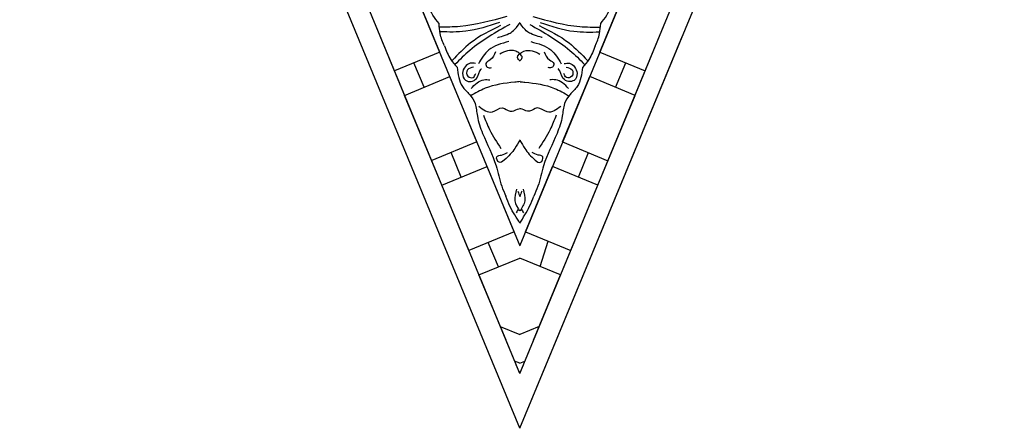
# Model space of a CAD drawing. Units: inches. Extents: x -309 to -99, y 164 to 256.
# Drawn here: x -124 to -117, y 196 to 199 of the extents above; entities that cross this region are included whole.
import ezdxf

# ---------------------------------------------------------------- set-up
doc = ezdxf.new("R2010")
doc.units = ezdxf.units.IN
doc.header["$MEASUREMENT"] = 0

# ---------------------------------------------------------------- blocks, each defined once
blk = doc.blocks.new('STAR')
at = {"linetype": 'ByBlock'}
for p, q in [((24.1764, -0.0119), (15.6304, 3.5279)), ((23.7884, -0.0119), (15.5169, 3.4142)), ((15.2512, 3.1486), (22.8831, -0.0119)), ((21.6479, 0.8747), (20.3776, 1.4009)), ((24.1764, -0.0119), (21.4003, 1.138)), ((22.024, 0.7189), (21.5621, 0.9103)), ((21.5151, 0.5542), (21.6479, 0.8747)), ((21.8211, 0.803), (21.6883, 0.4824)), ((22.4563, 0.5399), (21.8211, 0.803)), ((21.5151, 0.5542), (21.0532, 0.7455)), ((21.7643, 0.6657), (21.591, 0.7374)), ((22.1503, 0.2911), (22.2831, 0.6116)), ((22.4563, 0.5399), (22.3235, 0.2193)), ((22.4563, 0.5399), (22.3235, 0.2193)), ((23.7884, -0.0119), (22.4563, 0.5399)), ((22.9182, 0.3485), (22.4563, 0.5399)), ((22.1503, 0.2911), (21.6883, 0.4824)), ((22.3994, 0.4026), (22.2262, 0.4743)), ((22.7855, 0.028), (22.9182, 0.3485)), ((22.7855, 0.028), (22.9182, 0.3485)), ((22.7855, 0.028), (22.3235, 0.2193)), ((23.0915, 0.2768), (22.9722, -0.0111)), ((23.5534, 0.0854), (23.0915, 0.2768)), ((23.0318, 0.1328), (22.8518, 0.1883)), ((23.4561, 0.1258), (23.5131, -0.0119)), ((23.716, -0.0119), (23.701, 0.0243)), ((23.7884, -0.0119), (23.7266, 0.0137)), ((15.253, -3.1837), (22.8852, -0.011)), ((24.1764, -0.0119), (15.6305, -3.5518)), ((24.1764, -0.0119), (15.6305, -3.5518)), ((23.7884, -0.0119), (15.7778, -3.3301)), ((22.7855, -0.0518), (22.3235, -0.2431)), ((22.7855, -0.0518), (22.9182, -0.3723)), ((22.7855, -0.0518), (22.9182, -0.3723)), ((23.0915, -0.3006), (22.9716, -0.0111)), ((22.9722, -0.0111), (22.9719, -0.0119)), ((23.7884, -0.0119), (23.0806, -0.3051)), ((23.4561, -0.1495), (23.5131, -0.0119)), ((23.716, -0.0119), (23.701, -0.0481)), ((23.7884, -0.0119), (23.7266, -0.0375)), ((23.5534, -0.1092), (23.0915, -0.3006)), ((23.0346, -0.1633), (22.8614, -0.2351)), ((22.4563, -0.5637), (22.3235, -0.2431)), ((22.4563, -0.5637), (22.3235, -0.2431)), ((22.1503, -0.3149), (21.6884, -0.5062)), ((22.1503, -0.3149), (22.2831, -0.6354)), ((22.9804, -0.3466), (22.4563, -0.5637)), ((22.9182, -0.3723), (22.4563, -0.5637)), ((22.3994, -0.4264), (22.2262, -0.4982)), ((21.8211, -0.8268), (21.6884, -0.5062)), ((21.5151, -0.578), (21.0532, -0.7693)), ((21.5151, -0.578), (21.6479, -0.8985)), ((22.4563, -0.5637), (21.8211, -0.8268)), ((21.7643, -0.6895), (21.591, -0.7613)), ((22.024, -0.7427), (21.5621, -0.9341)), ((21.6479, -0.8985), (20.3776, -1.4247))]:
    blk.add_line(p, q, dxfattribs=at)
for points, knots in [([(21.3128, 0.56), (21.2743, 0.5904), (21.2146, 0.6376), (21.1149, 0.6299), (21.0339, 0.6478), (20.96, 0.7148), (20.8194, 0.7821), (20.6505, 0.8334), (20.519, 0.9245), (20.4481, 0.9517), (20.4243, 0.9608)], [0, 0, 0, 0, 0.1399561, 0.2167805, 0.2917429, 0.3820887, 0.5092038, 0.7569023, 0.9075849, 0.9841175, 0.9841175, 0.9841175, 0.9841175]), ([(21.2638, 0.081), (21.2941, 0.1904), (21.3376, 0.3473), (21.3384, 0.5089), (21.3376, 0.5579)], [0, 0, 0, 0, 0.3377524, 0.4845156, 0.4845156, 0.4845156, 0.4845156]), ([(21.4708, 0.5215), (21.4432, 0.5352), (21.3912, 0.5539), (21.3368, 0.5581), (21.3128, 0.56)], [0.1718099, 0.1718099, 0.1718099, 0.1718099, 0.2632345, 0.3351722, 0.3351722, 0.3351722, 0.3351722]), ([(21.3045, 0.1329), (21.3312, 0.2115), (21.3773, 0.3473), (21.3732, 0.4902), (21.3714, 0.5505)], [0, 0, 0, 0, 0.2461848, 0.4258813, 0.4258813, 0.4258813, 0.4258813]), ([(21.4703, 0.5204), (21.5043, 0.5103), (21.5594, 0.4858), (21.6044, 0.4472), (21.6227, 0.4316)], [0.1577303, 0.1577303, 0.1577303, 0.1577303, 0.2632345, 0.3351722, 0.3351722, 0.3351722, 0.3351722]), ([(21.3187, 0.0583), (21.3746, 0.157), (21.4547, 0.2988), (21.5684, 0.4136), (21.6038, 0.4477)], [0, 0, 0, 0, 0.3377524, 0.4845156, 0.4845156, 0.4845156, 0.4845156]), ([(21.3266, 0.1238), (21.3633, 0.1982), (21.4267, 0.3269), (21.5307, 0.425), (21.5746, 0.4664)], [0, 0, 0, 0, 0.2461848, 0.4258813, 0.4258813, 0.4258813, 0.4258813]), ([(21.6227, 0.4316), (21.6715, 0.4259), (21.747, 0.417), (21.8121, 0.3411), (21.882, 0.2965), (21.9817, 0.2916), (22.1286, 0.2398), (22.2844, 0.1567), (22.4418, 0.1281), (22.5111, 0.0972), (22.5344, 0.0868)], [0, 0, 0, 0, 0.1399561, 0.2167805, 0.2917429, 0.3820887, 0.5092038, 0.7569023, 0.9075849, 0.9841175, 0.9841175, 0.9841175, 0.9841175]), ([(21.5958, 0.3021), (21.5938, 0.3146), (21.587, 0.3573), (21.6517, 0.4058), (21.7332, 0.377), (21.7185, 0.2779), (21.6441, 0.2776), (21.6334, 0.2602), (21.6328, 0.2588)], [0, 0, 0, 0, 0.036736, 0.1257993, 0.1796377, 0.257711, 0.3325686, 0.3384403, 0.3384403, 0.3384403, 0.3384403]), ([(21.6223, 0.3149), (21.625, 0.3321), (21.6304, 0.3662), (21.6916, 0.367), (21.7025, 0.3144), (21.6781, 0.3049), (21.667, 0.3005)], [0, 0, 0, 0, 0.0467068, 0.0922749, 0.1306303, 0.1628955, 0.1628955, 0.1628955, 0.1628955]), ([(21.4407, 0.0658), (21.4543, 0.1181), (21.4788, 0.2118), (21.5617, 0.2601), (21.5984, 0.2814)], [0, 0, 0, 0, 0.1543271, 0.2770721, 0.2770721, 0.2770721, 0.2770721]), ([(21.7733, 0.3334), (21.7436, 0.3059), (21.706, 0.2668), (21.71, 0.2142), (21.7111, 0.1997)], [0.0147189, 0.0147189, 0.0147189, 0.0147189, 0.1262794, 0.1687703, 0.1687703, 0.1687703, 0.1687703]), ([(21.7241, -0.0103), (21.7254, 0.0013), (21.7343, 0.0841), (21.7493, 0.2078), (21.8059, 0.3032), (21.826, 0.3369)], [0.1649939, 0.1649939, 0.1649939, 0.1649939, 0.1996872, 0.4134417, 0.5302247, 0.5302247, 0.5302247, 0.5302247]), ([(21.5141, 0.1605), (21.5352, 0.1687), (21.5693, 0.1821), (21.5871, 0.2374), (21.6285, 0.22), (21.6259, 0.1988), (21.6245, 0.1875)], [0, 0, 0, 0, 0.066593, 0.1076573, 0.1347699, 0.1657099, 0.1657099, 0.1657099, 0.1657099]), ([(21.8986, 0.2774), (21.9224, 0.2459), (21.964, 0.191), (21.8891, 0.1161), (21.9471, 0.0584), (21.9222, 0.0164), (21.9152, -0.0067), (21.9139, -0.0119)], [0, 0, 0, 0, 0.1028136, 0.178953, 0.2387284, 0.2932741, 0.3090184, 0.3090184, 0.3090184, 0.3090184]), ([(21.9613, 0.2447), (21.9958, 0.2317), (22.0788, 0.2003), (22.1527, 0.1508), (22.1959, 0.1218)], [0, 0, 0, 0, 0.1101408, 0.2655762, 0.2655762, 0.2655762, 0.2655762]), ([(21.4121, 0.1462), (21.4121, 0.1462), (21.3907, 0.0688), (21.3638, 0.0283), (21.3108, -0.01)], [0.0048024, 0.0048024, 0.0048024, 0.0048024, 0.1425838, 0.2289846, 0.2289846, 0.2289846, 0.2289846]), ([(22.1393, -0.0106), (22.1589, 0.0005), (22.2112, 0.0301), (22.2599, 0.0721), (22.3104, 0.1376), (22.2487, 0.164), (22.2446, 0.1111), (22.2325, 0.0884), (22.2257, 0.0757)], [0.0054418, 0.0054418, 0.0054418, 0.0054418, 0.0717582, 0.1830075, 0.2236548, 0.2643458, 0.300211, 0.3456403, 0.3456403, 0.3456403, 0.3456403]), ([(21.5783, -0.0102), (21.5704, -0.0198), (21.5465, -0.0421), (21.4835, 0.0381), (21.5112, 0.0941), (21.5291, 0.1302)], [0.0141716, 0.0141716, 0.0141716, 0.0141716, 0.0469383, 0.1103344, 0.2252548, 0.2252548, 0.2252548, 0.2252548]), ([(22.7259, -0.0109), (22.6855, 0.0114), (22.6254, 0.0519), (22.5583, 0.0776), (22.5344, 0.0868)], [0.7688066, 0.7688066, 0.7688066, 0.7688066, 0.9075849, 0.9841175, 0.9841175, 0.9841175, 0.9841175]), ([(21.5754, -0.0102), (21.5684, -0.0022), (21.553, 0.0104), (21.5356, -0.001), (21.5275, -0.0102)], [0.01819153, 0.01819153, 0.01819153, 0.01819153, 0.04693835, 0.07971442, 0.07971442, 0.07971442, 0.07971442]), ([(22.484, 0.0111), (22.5122, 0.0189), (22.567, 0.0342), (22.6154, 0.0044), (22.6389, -0.01)], [0, 0, 0, 0, 0.0836112, 0.1627579, 0.1627579, 0.1627579, 0.1627579]), ([(21.4121, -0.17), (21.4121, -0.17), (21.3905, -0.0916), (21.3631, -0.0511), (21.3055, -0.01)], [0.0048024, 0.0048024, 0.0048024, 0.0048024, 0.1425838, 0.2317861, 0.2317861, 0.2317861, 0.2317861]), ([(21.526, -0.0119), (21.519, -0.0202), (21.4889, -0.0729), (21.5112, -0.118), (21.5291, -0.1541)], [0.081764, 0.081764, 0.081764, 0.081764, 0.1103344, 0.2252548, 0.2252548, 0.2252548, 0.2252548]), ([(21.7238, -0.0103), (21.7251, -0.0229), (21.7342, -0.1069), (21.7493, -0.2316), (21.8059, -0.327), (21.826, -0.3608)], [0.1617412, 0.1617412, 0.1617412, 0.1617412, 0.1996872, 0.4134417, 0.5302247, 0.5302247, 0.5302247, 0.5302247]), ([(21.8986, -0.3012), (21.9224, -0.2697), (21.964, -0.2148), (21.8891, -0.1399), (21.9471, -0.0822), (21.922, -0.0397), (21.9149, -0.0161), (21.9136, -0.0104)], [0, 0, 0, 0, 0.1028136, 0.178953, 0.2387284, 0.2932741, 0.310532, 0.310532, 0.310532, 0.310532]), ([(22.1344, -0.0105), (22.1557, -0.0225), (22.2099, -0.0529), (22.2599, -0.0959), (22.3104, -0.1614), (22.2487, -0.1878), (22.2446, -0.1349), (22.2325, -0.1122), (22.2257, -0.0995)], [0, 0, 0, 0, 0.0717582, 0.1830075, 0.2236548, 0.2643458, 0.300211, 0.3456403, 0.3456403, 0.3456403, 0.3456403]), ([(22.484, -0.0349), (22.5122, -0.0427), (22.567, -0.058), (22.6154, -0.0282), (22.6389, -0.0138)], [0, 0, 0, 0, 0.0836112, 0.1627579, 0.1627579, 0.1627579, 0.1627579]), ([(22.7259, -0.0109), (22.6877, -0.0337), (22.6267, -0.0753), (22.5583, -0.1014), (22.5344, -0.1106)], [0.7648216, 0.7648216, 0.7648216, 0.7648216, 0.9075849, 0.9841175, 0.9841175, 0.9841175, 0.9841175]), ([(21.2638, -0.1049), (21.2941, -0.2142), (21.3376, -0.3711), (21.3384, -0.5327), (21.3376, -0.5818)], [0, 0, 0, 0, 0.3377524, 0.4845156, 0.4845156, 0.4845156, 0.4845156]), ([(21.3187, -0.0821), (21.3746, -0.1809), (21.4547, -0.3226), (21.5684, -0.4374), (21.6038, -0.4715)], [0, 0, 0, 0, 0.3377524, 0.4845156, 0.4845156, 0.4845156, 0.4845156]), ([(21.4407, -0.0896), (21.4543, -0.1419), (21.4788, -0.2357), (21.5617, -0.2839), (21.5984, -0.3053)], [0, 0, 0, 0, 0.1543271, 0.2770721, 0.2770721, 0.2770721, 0.2770721]), ([(21.6227, -0.4554), (21.6715, -0.4497), (21.747, -0.4409), (21.8121, -0.3649), (21.882, -0.3203), (21.9817, -0.3154), (22.1286, -0.2636), (22.2844, -0.1805), (22.4418, -0.1519), (22.5111, -0.121), (22.5344, -0.1106)], [0, 0, 0, 0, 0.1399561, 0.2167805, 0.2917429, 0.3820887, 0.5092038, 0.7569023, 0.9075849, 0.9841175, 0.9841175, 0.9841175, 0.9841175]), ([(21.3045, -0.1568), (21.3312, -0.2353), (21.3773, -0.3711), (21.3732, -0.5141), (21.3714, -0.5744)], [0, 0, 0, 0, 0.2461848, 0.4258813, 0.4258813, 0.4258813, 0.4258813]), ([(21.3266, -0.1476), (21.3633, -0.222), (21.4267, -0.3507), (21.5307, -0.4488), (21.5746, -0.4902)], [0, 0, 0, 0, 0.2461848, 0.4258813, 0.4258813, 0.4258813, 0.4258813]), ([(21.5141, -0.1843), (21.5352, -0.1926), (21.5693, -0.2059), (21.5871, -0.2613), (21.6285, -0.2438), (21.6259, -0.2226), (21.6245, -0.2114)], [0, 0, 0, 0, 0.066593, 0.1076573, 0.1347699, 0.1657099, 0.1657099, 0.1657099, 0.1657099]), ([(21.9613, -0.2685), (21.9958, -0.2555), (22.0788, -0.2241), (22.1527, -0.1746), (22.1959, -0.1456)], [0, 0, 0, 0, 0.1101408, 0.2655762, 0.2655762, 0.2655762, 0.2655762]), ([(21.7733, -0.3572), (21.7436, -0.3297), (21.706, -0.2906), (21.71, -0.238), (21.7111, -0.2235)], [0.0147189, 0.0147189, 0.0147189, 0.0147189, 0.1262794, 0.1687703, 0.1687703, 0.1687703, 0.1687703]), ([(21.5959, -0.3259), (21.5938, -0.3384), (21.587, -0.3812), (21.6517, -0.4296), (21.7332, -0.4008), (21.7185, -0.3017), (21.6441, -0.3014), (21.6334, -0.284), (21.6328, -0.2826)], [0, 0, 0, 0, 0.036736, 0.1257993, 0.1796377, 0.257711, 0.3325686, 0.3384403, 0.3384403, 0.3384403, 0.3384403]), ([(21.6223, -0.3387), (21.625, -0.356), (21.6304, -0.39), (21.6916, -0.3909), (21.7025, -0.3382), (21.6781, -0.3287), (21.667, -0.3243)], [0, 0, 0, 0, 0.0467068, 0.0922749, 0.1306303, 0.1628955, 0.1628955, 0.1628955, 0.1628955]), ([(21.4703, -0.5443), (21.5043, -0.5341), (21.5594, -0.5096), (21.6044, -0.4711), (21.6227, -0.4554)], [0.1577303, 0.1577303, 0.1577303, 0.1577303, 0.2632345, 0.3351722, 0.3351722, 0.3351722, 0.3351722]), ([(21.4708, -0.5454), (21.4432, -0.559), (21.3912, -0.5777), (21.3368, -0.5819), (21.3128, -0.5838)], [0.1718099, 0.1718099, 0.1718099, 0.1718099, 0.2632345, 0.3351722, 0.3351722, 0.3351722, 0.3351722]), ([(21.3128, -0.5838), (21.2743, -0.6142), (21.2146, -0.6614), (21.1149, -0.6537), (21.0339, -0.6716), (20.96, -0.7386), (20.8194, -0.8059), (20.6505, -0.8573), (20.519, -0.9484), (20.4482, -0.9755), (20.4243, -0.9847)], [0, 0, 0, 0, 0.1399561, 0.2167805, 0.2917429, 0.3820887, 0.5092038, 0.7569023, 0.9075849, 0.9841175, 0.9841175, 0.9841175, 0.9841175])]:
    blk.add_open_spline(points, degree=3, knots=knots, dxfattribs=at)
for points in [[(23.2989, 0.3516), (23.2989, 0.3516), (23.2989, 0.3516), (23.2989, 0.3517)], [(22.4996, 0.0027), (22.5117, -0.0028), (22.5239, -0.0081), (22.5363, -0.0119)], [(22.6249, -0.0015), (22.6343, 0.0033), (22.6436, 0.0088), (22.6529, 0.0144)], [(22.4996, -0.0265), (22.5129, -0.0205), (22.5264, -0.0147), (22.5399, -0.0108)], [(22.6249, -0.0223), (22.6343, -0.0271), (22.6436, -0.0326), (22.6529, -0.0382)]]:
    blk.add_open_spline(points, degree=3, dxfattribs=at)
blk = doc.blocks.new('703-330')
at = {"linetype": 'ByBlock', "rotation": 247.4900794225094}
blk.add_blockref('STAR', (6.5432, -15.7903), dxfattribs=at)
blk = doc.blocks.new('703-330A')
at = {"linetype": 'ByBlock', "rotation": 22.49636527310772}
blk.add_blockref('703-330', (0, 0), dxfattribs=at)

msp = doc.modelspace()

# ---------------------------------------------------------------- block references
at = {"linetype": 'ByBlock'}
msp.add_blockref('703-330A', (-132.05622, 232.51782), dxfattribs=at)

doc.saveas('drawing.dxf')
